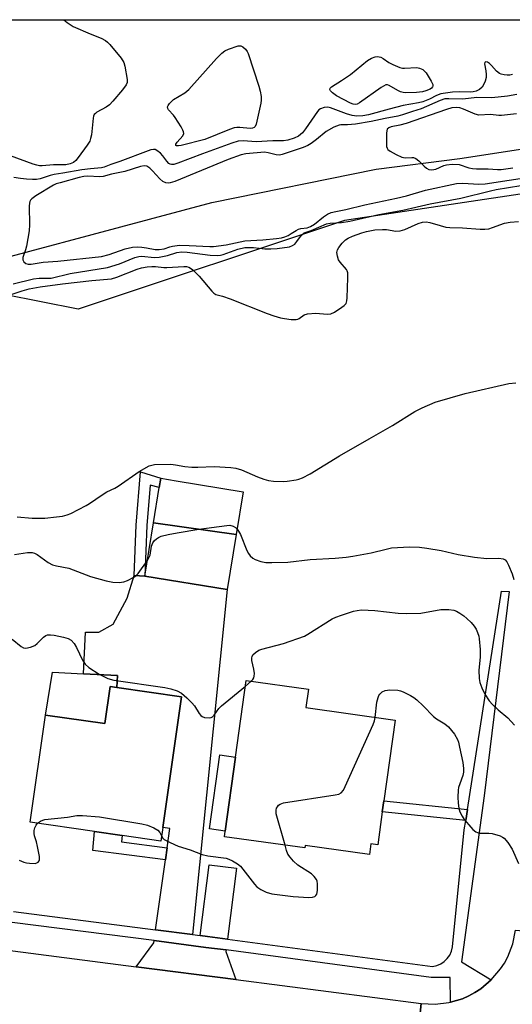
# Model space of a CAD drawing. Units: inches. Extents: x 1273763 to 1279763, y 513452 to 517452.
# Drawn here: x 1274394 to 1274540, y 517161 to 517452 of the extents above; entities that cross this region are included whole.
import ezdxf

# ---------------------------------------------------------------- set-up
doc = ezdxf.new("R2010")
doc.units = ezdxf.units.IN
doc.header["$MEASUREMENT"] = 0
for name, color, linetype in [('BLDG-Footprint', 5, 'Continuous'), ('CULTRL-Pad', 6, 'Continuous'), ('HYDRO-Single Line Stream', 4, 'Continuous'), ('NTRL-Trees', 3, 'Continuous'), ('TRANS-Driveway', 251, 'Continuous'), ('TRANS-Non Street Sidewalk', 7, 'Continuous'), ('TRANS-Road', 130, 'Continuous'), ('TRANS-Street Sidewalk', 7, 'Continuous'), ('Undefined', 1, 'Continuous')]:
    doc.layers.add(name, color=color, linetype=linetype)

msp = doc.modelspace()

# ---------------------------------------------------------------- linework, layer by layer
at = {"layer": 'BLDG-Footprint'}
for points, elevation in [([(1274458.04, 517300.04), (1274433.57, 517303.43), (1274435.29, 517313.91), (1274435.74, 517316.66), (1274440.32, 517315.91), (1274460.11, 517312.66)], 361.35), ([(1274458.04, 517300.04), (1274455.37, 517283.72), (1274430.99, 517287.72), (1274433.57, 517303.43)], 362.46), ([(1274501.25, 517217.96), (1274499.88, 517208.14), (1274497.86, 517208.43), (1274497.43, 517205.32), (1274478.48, 517207.97), (1274478.38, 517207.25), (1274454.55, 517210.58), (1274454.78, 517212.23), (1274457.85, 517234.14), (1274461.03, 517256.85), (1274479.37, 517254.28), (1274478.6, 517248.78), (1274505.05, 517245.07), (1274501.71, 517221.19)], 365.83), ([(1274441.87, 517252), (1274436.32, 517213.34), (1274435.74, 517209.31), (1274424.26, 517210.96), (1274416.14, 517212.13), (1274397.05, 517214.87), (1274401.6, 517246.57), (1274419.19, 517244.05), (1274420.77, 517255.03), (1274422.76, 517254.74)], 365.57)]:
    msp.add_lwpolyline(points, close=True, dxfattribs=dict(at, elevation=elevation))
at = {"layer": 'CULTRL-Pad'}
for points in [[(1274422.9, 517258.27), (1274422.76, 517254.74), (1274420.77, 517255.03), (1274419.19, 517244.05), (1274401.6, 517246.57), (1274403.67, 517259.29), (1274412.86, 517258.8)], [(1274457.85, 517234.14), (1274454.78, 517212.23), (1274450.16, 517212.88), (1274453.23, 517234.79)]]:
    msp.add_lwpolyline(points, close=True, dxfattribs=at)
at = {"layer": 'HYDRO-Single Line Stream'}
msp.add_lwpolyline([(1274129.3, 517324.25), (1274133.43, 517320.79), (1274137.45, 517318.27), (1274139.44, 517317.36), (1274141.43, 517316.68), (1274145.01, 517315.88), (1274148.88, 517315.43), (1274157.65, 517315.57), (1274184.22, 517318.91), (1274220.35, 517326.36), (1274281.67, 517346.01), (1274361.53, 517374.36), (1274450.78, 517398.21), (1274499.43, 517408.16), (1274524.21, 517411.27), (1274541.51, 517413.92), (1274555.44, 517416.71), (1274566.5, 517419.78), (1274577.27, 517423.99), (1274602.16, 517434.91), (1274614.85, 517439.68), (1274643.59, 517449.57), (1274656.55, 517452.3)], dxfattribs=at)
at = {"layer": 'NTRL-Trees'}
msp.add_polyline3d([(1274490.02, 517392.94, 0), (1274411.3, 517366.7, 0), (1274389.43, 517371.07, 0), (1274279.83, 517348.23, 0), (1274271.35, 517340.46, 0), (1274236.36, 517322.97, 0), (1274210.12, 517318.59, 0), (1274175.14, 517322.97, 0), (1274162.02, 517366.7, 0), (1274183.88, 517401.69, 0), (1274223.24, 517432.3, 0), (1274237.82, 517452.34, 0), (1274689.24, 517452.3, 0), (1274647.46, 517427.93, 0), (1274577.49, 517406.06, 0)], close=True, dxfattribs=at)
at = {"layer": 'TRANS-Driveway'}
for points in [[(1274430.99, 517287.72), (1274455.37, 517283.72), (1274445.07, 517181.65), (1274434.2, 517183.04), (1274437.1, 517203.7), (1274437.6, 517207.31), (1274438.4, 517213.04), (1274436.32, 517213.34), (1274441.87, 517252), (1274422.76, 517254.74), (1274422.9, 517258.27), (1274412.86, 517258.8), (1274413.51, 517271.16), (1274417.37, 517271.09), (1274421.62, 517273.43), (1274425.79, 517281.13), (1274427.82, 517287.89)], [(1274455.43, 517180.28), (1274449.52, 517181.07), (1274447.35, 517181.35), (1274450.03, 517202.28), (1274458.12, 517201.24)], [(1274455.02, 517177.07), (1274454.96, 517176.62), (1274457.89, 517168.29), (1274428.48, 517172.1), (1274433.67, 517179.22), (1274433.75, 517179.83), (1274449.1, 517177.85)]]:
    msp.add_lwpolyline(points, close=True, dxfattribs=at)
at = {"layer": 'TRANS-Non Street Sidewalk'}
for points in [[(1274430.99, 517287.72), (1274427.82, 517287.89), (1274428.46, 517302.82), (1274429.73, 517318.59), (1274435.74, 517316.66), (1274435.29, 517313.91), (1274432.59, 517314.59), (1274431.63, 517302.63)], [(1274526.41, 517218.63), (1274525.91, 517215.4), (1274501.25, 517217.96), (1274501.71, 517221.19)], [(1274437.6, 517207.31), (1274437.1, 517203.7), (1274415.61, 517206.52), (1274416.14, 517212.13), (1274424.26, 517210.96), (1274424.06, 517209.09)]]:
    msp.add_lwpolyline(points, close=True, dxfattribs=at)
at = {"layer": 'TRANS-Road'}
for points in [[(1274509.18, 517126.38), (1274512.72, 517161.19), (1274516.86, 517161), (1274520.97, 517161.49), (1274521.43, 517161.62), (1274524.94, 517162.66), (1274526.82, 517163.54), (1274528.64, 517164.52), (1274530.4, 517165.61), (1274533.48, 517168.23), (1274536.22, 517171.46), (1274537.35, 517173.2), (1274538.33, 517175.03), (1274539.81, 517178.89), (1274540.63, 517182.95), (1274562.78, 517181.03), (1274562.48, 517176.77), (1274562.89, 517172.51), (1274564.01, 517168.38), (1274564.99, 517166.16), (1274565.85, 517164.51), (1274566.94, 517162.68), (1274568.27, 517160.99)], [(1274386.55, 517177.53), (1274428.48, 517172.1), (1274457.89, 517168.29), (1274512.72, 517161.19), (1274509.18, 517126.38), (1274436.78, 517135.75), (1274429.75, 517136.8), (1274413.66, 517139.2), (1274401.87, 517140.96), (1274280.45, 517154.87)]]:
    msp.add_lwpolyline(points, dxfattribs=at)
at = {"layer": 'TRANS-Street Sidewalk'}
msp.add_lwpolyline([(1274392.18, 517188.42), (1274434.2, 517183.04), (1274445.07, 517181.65), (1274447.35, 517181.35), (1274449.52, 517181.07), (1274455.43, 517180.28), (1274516.13, 517172.16), (1274517.36, 517172.44), (1274518.53, 517172.94), (1274519.58, 517173.64), (1274520.48, 517174.53), (1274521.2, 517175.58), (1274521.72, 517176.74), (1274522.01, 517177.97), (1274525.48, 517212.63), (1274525.91, 517215.4), (1274526.41, 517218.63), (1274536.49, 517283.26), (1274538.76, 517283.17), (1274531.34, 517222.68), (1274524.69, 517173.56), (1274533.48, 517168.23), (1274530.4, 517165.61), (1274528.64, 517164.52), (1274526.82, 517163.54), (1274524.94, 517162.66), (1274521.43, 517161.62), (1274521.28, 517168.92), (1274515.7, 517168.95), (1274455.02, 517177.07), (1274449.1, 517177.85), (1274433.75, 517179.83), (1274391.74, 517185.21)], dxfattribs=at)
at = {"layer": 'Undefined'}
msp.add_line((1274460.78, 517255.11, 364), (1274462.5, 517256.64, 364), dxfattribs=at)
for points, elevation in [([(1274407.01, 517452.32), (1274408.06, 517451.51), (1274409.77, 517450.37), (1274414.82, 517448.19), (1274418.09, 517446.92), (1274419.34, 517446.21), (1274420.01, 517445.66), (1274420.62, 517445.02), (1274423.99, 517440.91), (1274424.75, 517439.71), (1274425.09, 517438.63), (1274425.76, 517434.61), (1274425.76, 517433.79), (1274425.49, 517433.02), (1274424.44, 517431.62), (1274421.54, 517428.19), (1274420.52, 517427.12), (1274419.59, 517426.45), (1274416.84, 517424.93), (1274416.41, 517424.61), (1274416.06, 517424.24), (1274415.84, 517423.76), (1274415.71, 517423.22), (1274415.19, 517418.25), (1274414.97, 517417.17), (1274414.71, 517416.44), (1274413.95, 517415.2), (1274411.3, 517411.61), (1274410.57, 517410.7), (1274409.94, 517410.13), (1274408.9, 517409.67), (1274407.61, 517409.42), (1274403.97, 517409.37), (1274400.62, 517409.11), (1274399.86, 517409.13), (1274399.1, 517409.26), (1274397.98, 517409.6), (1274391.32, 517412.1)], 358), ([(1274540.94, 517424.44), (1274536.51, 517423.97), (1274535.68, 517424), (1274533.25, 517424.33), (1274529.75, 517424.12), (1274528.68, 517424.4), (1274525.27, 517425.88), (1274524.2, 517426.24), (1274523.06, 517426.36), (1274521.83, 517426.22), (1274520.19, 517425.73), (1274508.32, 517421.61), (1274506.4, 517421.12), (1274503.86, 517420.63), (1274503.17, 517420.37), (1274502.73, 517419.91), (1274502.52, 517418.89), (1274502.47, 517415.68), (1274502.53, 517414.84), (1274502.66, 517414.34), (1274502.92, 517413.91), (1274503.56, 517413.4), (1274505.39, 517412.42), (1274507.01, 517411.69), (1274507.56, 517411.53), (1274508.09, 517411.47), (1274509.95, 517411.6), (1274510.43, 517411.52), (1274511.13, 517411.27), (1274512.01, 517410.62), (1274513.65, 517408.97), (1274514.3, 517408.41), (1274515.05, 517408.03), (1274515.88, 517407.89), (1274517.12, 517408.14), (1274519.41, 517409.17), (1274520.19, 517409.44), (1274521.92, 517409.59), (1274523.96, 517409.45), (1274526.83, 517408.51), (1274527.94, 517408.26), (1274529.09, 517408.2), (1274532.56, 517408.23), (1274535.33, 517407.98), (1274536.42, 517408), (1274539.86, 517408.53)], 352), ([(1274388.93, 517370.11), (1274394.69, 517372.12), (1274396.81, 517372.7), (1274400.1, 517373.33), (1274406.62, 517374.23), (1274415.37, 517375.21), (1274421.11, 517375.7), (1274422.75, 517376.17), (1274428.76, 517378.57), (1274430, 517378.89), (1274431.67, 517379.17), (1274433.07, 517379.33), (1274434.21, 517379.36), (1274436.66, 517379.04), (1274437.52, 517379.01), (1274442.57, 517379.34), (1274443.34, 517379.27), (1274444.03, 517379.08), (1274444.5, 517378.86), (1274445.19, 517378.34), (1274447.07, 517376.47), (1274450.82, 517372.04), (1274451.42, 517371.45), (1274452.04, 517371.05), (1274454.03, 517370.54), (1274456.25, 517369.77), (1274467.22, 517365.39), (1274469.17, 517364.68), (1274471.17, 517364.12), (1274472.32, 517363.88), (1274474.33, 517363.66), (1274475.73, 517363.65), (1274476.25, 517363.77), (1274476.66, 517363.96), (1274478.09, 517364.98), (1274479.1, 517365.27), (1274481.59, 517365.46), (1274484.96, 517365.16), (1274486.03, 517365.3), (1274487.07, 517365.8), (1274489.32, 517367.23), (1274490.01, 517367.75), (1274490.55, 517368.36), (1274490.79, 517369.13), (1274490.88, 517370), (1274491.06, 517375.99), (1274491.01, 517377.45), (1274490.87, 517377.99), (1274490.63, 517378.46), (1274488.8, 517380.61), (1274488.33, 517381.3), (1274487.97, 517382.35), (1274487.83, 517383.44), (1274487.97, 517384.2), (1274488.36, 517384.9), (1274489.41, 517386.23), (1274490.41, 517387.21), (1274491.14, 517387.67), (1274492.47, 517388.29), (1274495.2, 517389.31), (1274496.55, 517389.68), (1274499.05, 517390.12), (1274501.34, 517390.27), (1274502.45, 517390.22), (1274505.24, 517389.81), (1274506.58, 517389.86), (1274507.91, 517390.24), (1274511.85, 517392.03), (1274513.13, 517392.4), (1274514.2, 517392.51), (1274515.32, 517392.37), (1274518.38, 517391.4), (1274520.07, 517390.98), (1274521.21, 517390.88), (1274524.97, 517390.77), (1274530.16, 517390.33), (1274531.6, 517390.36), (1274532.73, 517390.49), (1274533.83, 517390.81), (1274537.39, 517392.14), (1274539.05, 517392.43), (1274541.58, 517392.66)], 358), ([(1274393.21, 517305.25), (1274397.67, 517304.82), (1274401.4, 517304.87), (1274404.89, 517305.2), (1274406.61, 517305.45), (1274408.02, 517305.81), (1274409.09, 517306.22), (1274413.7, 517308.58), (1274414.67, 517309.19), (1274418.4, 517311.79), (1274419.8, 517312.59), (1274422.1, 517313.7), (1274423.11, 517314.3), (1274429.29, 517318.67), (1274432.29, 517320.32), (1274433.05, 517320.57), (1274433.83, 517320.68), (1274438.71, 517320.8), (1274440.13, 517320.67), (1274442.86, 517320.16), (1274444.91, 517319.98), (1274446.66, 517319.95), (1274451.54, 517320.18), (1274456.48, 517319.85), (1274457.93, 517319.6), (1274459.62, 517319.12), (1274464.35, 517317.04), (1274466.24, 517316.38), (1274467.61, 517316.02), (1274469.05, 517315.84), (1274471.96, 517315.71), (1274473.13, 517315.78), (1274475.74, 517316.14), (1274476.59, 517316.34), (1274477.68, 517316.76), (1274479.93, 517317.95), (1274488.56, 517323.24), (1274497.34, 517328.36), (1274504.25, 517332.25), (1274510.88, 517336.43), (1274513.01, 517337.49), (1274516.84, 517339.17), (1274525.73, 517341.78), (1274538.72, 517344.72), (1274540.7, 517344.89)], 360), ([(1274431.75, 517292.33), (1274432.22, 517293.08), (1274432.59, 517293.86), (1274433, 517296.54), (1274433.38, 517297.55), (1274433.84, 517298.2), (1274434.42, 517298.73), (1274435.07, 517299.17), (1274435.85, 517299.5), (1274437.88, 517300), (1274440.53, 517300.51), (1274446.95, 517301.54), (1274455.27, 517302.72), (1274456.15, 517302.74), (1274457.12, 517302.5), (1274457.79, 517302.07), (1274458.3, 517301.58)], 362), ([(1274458.3, 517301.58), (1274458.73, 517301.02), (1274459.31, 517300.01), (1274461.22, 517295.29), (1274461.66, 517294.38), (1274462.14, 517293.71), (1274462.93, 517292.96), (1274463.68, 517292.57), (1274465.34, 517292.04), (1274466.76, 517291.73), (1274468.54, 517291.68), (1274473.31, 517291.86), (1274479.9, 517292.57), (1274487.28, 517292.99), (1274490.54, 517293.27), (1274492.55, 517293.56), (1274497.95, 517294.56), (1274502.35, 517295.69), (1274504, 517296.03), (1274505.76, 517296.2), (1274509.33, 517296.34), (1274512.21, 517296.27), (1274514.45, 517296), (1274518.62, 517295.28), (1274523.69, 517294.11), (1274528.52, 517293.33), (1274532.19, 517292.95), (1274535.75, 517293.01), (1274536.97, 517292.85), (1274537.56, 517292.54), (1274538.06, 517291.95), (1274538.58, 517290.91), (1274539.61, 517288.42), (1274540.14, 517286.74)], 362), ([(1274392.51, 517294.14), (1274396.31, 517294.73), (1274397.65, 517294.7), (1274398.38, 517294.51), (1274399.15, 517294.13), (1274402.46, 517291.75), (1274403.73, 517291.08), (1274404.85, 517290.76), (1274408.56, 517290.04), (1274414.98, 517287.61), (1274419.56, 517286.3), (1274421.59, 517285.87), (1274423.37, 517285.82), (1274424.83, 517285.97), (1274425.91, 517286.37), (1274427.72, 517287.35), (1274428.41, 517287.86), (1274429.01, 517288.49), (1274431.75, 517292.33)], 362), ([(1274462.5, 517256.64), (1274462.95, 517257.15), (1274463.22, 517257.6), (1274463.36, 517258.08), (1274463.41, 517258.86), (1274463.29, 517260.2), (1274462.63, 517262.71), (1274462.62, 517263.49), (1274462.75, 517263.95), (1274462.98, 517264.37), (1274463.78, 517265.14), (1274464.77, 517265.77), (1274465.57, 517266.1), (1274472.06, 517267.78), (1274478.2, 517269.96), (1274479.24, 517270.5), (1274486.44, 517275.05), (1274487.49, 517275.55), (1274489.13, 517276.16), (1274492.72, 517277.35), (1274493.79, 517277.56), (1274495.12, 517277.68), (1274499, 517277.5), (1274505.92, 517276.69), (1274508.54, 517276.59), (1274512.61, 517276.7), (1274518.57, 517277.85), (1274520.94, 517277.83), (1274522.4, 517277.64), (1274523.2, 517277.35), (1274524.19, 517276.77), (1274525.39, 517275.94), (1274526.28, 517275.18), (1274527.55, 517273.94), (1274528.45, 517272.88), (1274529.01, 517271.96), (1274529.43, 517270.97), (1274529.76, 517269.94), (1274529.92, 517269.11), (1274530.23, 517266), (1274530.19, 517263.73), (1274529.82, 517259.87), (1274529.92, 517257.38), (1274530.12, 517256.26), (1274530.65, 517254.59), (1274531.57, 517252.76), (1274532.85, 517250.79), (1274533.8, 517249.72), (1274535.48, 517248.14), (1274538.35, 517245.75), (1274540.38, 517243.61)], 364), ([(1274391.79, 517269.07), (1274394.43, 517266.84), (1274395.1, 517266.47), (1274395.84, 517266.37), (1274397.18, 517266.65), (1274398.45, 517267.2), (1274399.12, 517267.76), (1274401, 517269.66), (1274401.71, 517270.13), (1274402.23, 517270.3), (1274403.07, 517270.37), (1274404.18, 517270.24), (1274406.99, 517269.67), (1274408.32, 517269.27), (1274409.24, 517268.77), (1274410.09, 517267.8), (1274410.78, 517266.57), (1274412.56, 517262.83), (1274413.33, 517261.62), (1274414.4, 517260.7), (1274417.54, 517258.64), (1274420.07, 517257.45), (1274421.82, 517256.92), (1274436.94, 517254.74), (1274438.67, 517254.35), (1274440.62, 517253.71), (1274441.89, 517253.03), (1274443.47, 517251.7), (1274444.96, 517250.22), (1274445.74, 517249.31), (1274447.06, 517247.08), (1274447.53, 517246.46), (1274447.93, 517246.15), (1274448.7, 517245.89), (1274450.09, 517245.75), (1274450.61, 517245.82), (1274451.05, 517246.03), (1274451.56, 517246.55), (1274452.94, 517248.53), (1274453.69, 517249.35), (1274460.78, 517255.11)], 364), ([(1274499.16, 517245.9), (1274499.66, 517250.38), (1274500, 517251.82), (1274500.2, 517252.35), (1274500.48, 517252.8), (1274501.21, 517253.47), (1274502.12, 517253.89), (1274503.51, 517254.02), (1274505.8, 517253.93), (1274506.63, 517253.76), (1274507.46, 517253.45), (1274509.61, 517252.41), (1274510.59, 517251.8), (1274511.48, 517251.1), (1274513.36, 517249.36), (1274516.38, 517246.18), (1274517.3, 517245.49), (1274519.75, 517243.98), (1274520.82, 517243.07), (1274522.63, 517240.92), (1274523.46, 517239.36), (1274523.76, 517238.52), (1274524.12, 517237.11), (1274525.1, 517232.52), (1274525.3, 517230.79), (1274525.29, 517229.69), (1274525.06, 517228.68), (1274524.16, 517226.27), (1274523.83, 517225.19), (1274523.7, 517224.33), (1274523.61, 517222.28), (1274523.66, 517220.5), (1274523.87, 517219.02), (1274524.22, 517217.94), (1274524.82, 517216.63), (1274525.45, 517215.65), (1274526.82, 517214.06), (1274528.05, 517212.75), (1274528.95, 517212.03), (1274529.45, 517211.8), (1274529.99, 517211.67), (1274532.72, 517211.67), (1274533.79, 517211.51), (1274536.06, 517210.82), (1274536.84, 517210.46), (1274537.3, 517210.14), (1274538.41, 517208.85), (1274539.7, 517206.94), (1274541.53, 517202.7)], 366), ([(1274472.47, 517208.07), (1274469.89, 517217.38), (1274469.82, 517218.49), (1274469.98, 517218.99), (1274470.24, 517219.46), (1274470.58, 517219.88), (1274470.99, 517220.22), (1274472.04, 517220.6), (1274487.28, 517222.94), (1274488.4, 517223.2), (1274489.09, 517223.58), (1274489.76, 517224.39), (1274490.3, 517225.44), (1274498.51, 517243.78), (1274498.94, 517244.89), (1274499.16, 517245.9)], 366), ([(1274399.23, 517214.56), (1274400.13, 517215.21), (1274400.85, 517215.51), (1274401.41, 517215.65), (1274408.12, 517216.39), (1274410.88, 517216.82), (1274412.62, 517216.83), (1274417.59, 517216.48), (1274430.08, 517214.41), (1274431.78, 517214.04), (1274433.63, 517213.26), (1274434.83, 517212.53), (1274435.44, 517211.83), (1274435.96, 517210.81)], 366), ([(1274393.88, 517203.64), (1274395.18, 517203.04), (1274396.01, 517202.82), (1274396.88, 517202.71), (1274398.59, 517202.7), (1274399.09, 517202.83), (1274399.5, 517203.07), (1274399.79, 517203.4), (1274399.87, 517203.62), (1274399.87, 517204.69), (1274399.31, 517207.65), (1274398.97, 517209.12), (1274398.38, 517210.88), (1274398.24, 517211.57), (1274398.31, 517212.4), (1274398.52, 517213.22), (1274398.83, 517214), (1274399.23, 517214.56)], 366), ([(1274435.96, 517210.81), (1274436.37, 517210.12), (1274436.76, 517209.77), (1274438.48, 517208.84), (1274440.84, 517207.82), (1274444.42, 517206.71), (1274447.95, 517205.32), (1274449.66, 517204.9), (1274455.1, 517204.2), (1274455.9, 517203.96), (1274456.94, 517203.47), (1274458.42, 517202.58), (1274459.28, 517201.83), (1274463.42, 517196.59), (1274464.14, 517195.8), (1274465.28, 517194.95), (1274466.85, 517194.15), (1274468.53, 517193.73), (1274474.88, 517192.85), (1274479.52, 517192.59), (1274480.59, 517192.67), (1274481.27, 517192.91), (1274481.61, 517193.2), (1274481.86, 517193.6), (1274482.07, 517194.64), (1274482.12, 517196.64), (1274481.97, 517197.44), (1274481.74, 517197.92), (1274481.09, 517198.79), (1274480.28, 517199.56), (1274476.29, 517202.2), (1274474.98, 517203.38), (1274474.01, 517204.5), (1274473.35, 517205.45), (1274472.92, 517206.53), (1274472.47, 517208.07)], 366)]:
    msp.add_lwpolyline(points, dxfattribs=dict(at, elevation=elevation))
at = {"layer": 'Undefined', "elevation": 358}
for points in [[(1274462.12, 517420.17), (1274459.07, 517420.43), (1274458.27, 517420.43), (1274457.47, 517420.34), (1274456.08, 517419.89), (1274448.71, 517416.89), (1274441.73, 517415.15), (1274440.92, 517415), (1274440.35, 517414.99), (1274440.16, 517415.14), (1274440.22, 517415.5), (1274440.62, 517416.09), (1274442.25, 517418.02), (1274442.53, 517418.69), (1274442.48, 517419.17), (1274442.29, 517419.66), (1274441.74, 517420.66), (1274439.98, 517423.39), (1274439.45, 517424.1), (1274438.01, 517425.71), (1274437.79, 517426.11), (1274437.76, 517426.52), (1274437.92, 517426.94), (1274438.35, 517427.58), (1274439.49, 517428.77), (1274442.87, 517430.72), (1274443.98, 517431.64), (1274452.2, 517440.89), (1274453.8, 517442.46), (1274454.7, 517443.11), (1274455.77, 517443.6), (1274458.63, 517444.64), (1274459.4, 517444.6), (1274460, 517444.33), (1274460.77, 517443.65), (1274461.26, 517442.93), (1274461.56, 517442.29), (1274464.74, 517432.63), (1274465.11, 517431.23), (1274465.38, 517429.59), (1274465.44, 517428.49), (1274465.35, 517427.61), (1274463.98, 517421.45), (1274463.64, 517420.73), (1274463.3, 517420.42), (1274462.88, 517420.25)], [(1274507.77, 517437.95), (1274511.45, 517438.19), (1274512.25, 517438.03), (1274513.21, 517437.56), (1274513.63, 517437.24), (1274514.18, 517436.62), (1274515.68, 517434.18), (1274516.15, 517433.2), (1274516.18, 517432.67), (1274516.09, 517432.43), (1274515.76, 517432.08), (1274515.37, 517431.83), (1274514.17, 517431.32), (1274513.13, 517431.01), (1274511.35, 517430.8), (1274508.24, 517430.69), (1274507.42, 517430.79), (1274506.66, 517431.03), (1274505.88, 517431.41), (1274503.32, 517432.89), (1274502.81, 517433.04), (1274502.32, 517433.03), (1274501.59, 517432.72), (1274500.87, 517432.26), (1274494.53, 517427.75), (1274493.86, 517427.39), (1274493.28, 517427.23), (1274492.63, 517427.3), (1274491.85, 517427.6), (1274487.67, 517429.83), (1274486.49, 517430.71), (1274485.95, 517431.3), (1274485.75, 517431.69), (1274485.79, 517432.04), (1274486.27, 517432.52), (1274489.22, 517434.33), (1274491.83, 517436.11), (1274496.87, 517440.22), (1274498.09, 517440.94), (1274499.11, 517441.35), (1274499.86, 517441.45), (1274500.79, 517441.23), (1274501.5, 517440.85), (1274503.13, 517439.71), (1274504.38, 517439.05), (1274506.47, 517438.19), (1274507.27, 517437.99)]]:
    msp.add_lwpolyline(points, close=True, dxfattribs=at)
at = {"layer": 'Undefined'}
for points in [[(1274539.75, 517436.08, 356), (1274538.99, 517435.91, 356), (1274538.13, 517435.89, 356), (1274537.27, 517435.98, 356), (1274536.43, 517436.19, 356), (1274535.93, 517436.41, 356), (1274535.06, 517437.07, 356), (1274533.56, 517438.83, 356), (1274533, 517439.37, 356), (1274532.37, 517439.75, 356), (1274531.8, 517439.85, 356), (1274531.53, 517439.64, 356), (1274531.44, 517439.3, 356), (1274531.88, 517437.17, 356), (1274532, 517436.1, 356), (1274531.93, 517435.27, 356), (1274531.63, 517434.15, 356), (1274531.2, 517433.09, 356), (1274530.75, 517432.4, 356), (1274529.95, 517431.71, 356), (1274528.97, 517431.22, 356), (1274528.15, 517431.01, 356), (1274527.38, 517430.92, 356), (1274524.22, 517430.95, 356), (1274521.97, 517430.86, 356), (1274518.58, 517430.36, 356), (1274517.26, 517429.94, 356), (1274515.17, 517428.82, 356), (1274513.23, 517428.07, 356), (1274511.96, 517427.77, 356), (1274507.42, 517426.91, 356), (1274503.24, 517425.88, 356), (1274497.21, 517424.17, 356), (1274495.51, 517423.88, 356), (1274493.73, 517423.78, 356), (1274492.34, 517423.96, 356), (1274490.69, 517424.45, 356), (1274485.97, 517426.3, 356), (1274485.12, 517426.46, 356), (1274484.01, 517426.34, 356), (1274482.96, 517425.94, 356), (1274482.51, 517425.62, 356), (1274482.12, 517425.2, 356), (1274478.56, 517420.05, 356), (1274477.65, 517418.89, 356), (1274476.44, 517417.9, 356), (1274475.2, 517417.32, 356), (1274473.33, 517416.73, 356), (1274471.99, 517416.5, 356), (1274468.88, 517416.52, 356), (1274463.94, 517416.21, 356), (1274460.05, 517416.47, 356), (1274458.65, 517416.36, 356), (1274456.72, 517415.78, 356), (1274448.05, 517412.64, 356), (1274440.75, 517409.86, 356), (1274439.63, 517409.52, 356), (1274438.87, 517409.48, 356), (1274438.48, 517409.59, 356), (1274438.09, 517409.83, 356), (1274437.55, 517410.43, 356), (1274436.37, 517412.07, 356), (1274435.6, 517412.86, 356), (1274434.54, 517413.67, 356), (1274434.09, 517413.89, 356), (1274433.6, 517413.97, 356), (1274432.8, 517413.83, 356), (1274431.97, 517413.55, 356), (1274423.65, 517410.34, 356), (1274420.92, 517409.45, 356), (1274418.95, 517408.71, 356), (1274418.15, 517408.49, 356), (1274414.91, 517408.22, 356), (1274412.34, 517407.89, 356), (1274406.71, 517406.89, 356), (1274404.24, 517406.56, 356), (1274402.99, 517406.27, 356), (1274400.08, 517405.28, 356), (1274398.98, 517405.07, 356), (1274397.81, 517405.06, 356), (1274396.03, 517405.17, 356), (1274394.25, 517405.36, 356), (1274392.27, 517405.69, 356)], [(1274541.05, 517430.17, 354), (1274538.31, 517429.72, 354), (1274533.69, 517429.19, 354), (1274529.24, 517429.29, 354), (1274525.02, 517428.86, 354), (1274520.88, 517428.97, 354), (1274519.74, 517428.88, 354), (1274518.4, 517428.45, 354), (1274512.77, 517425.92, 354), (1274510.22, 517425.19, 354), (1274507.23, 517424.16, 354), (1274505.85, 517423.77, 354), (1274502.06, 517423.09, 354), (1274497.93, 517422.19, 354), (1274493.28, 517421.47, 354), (1274490.96, 517421.19, 354), (1274489.03, 517421.25, 354), (1274488.49, 517421.17, 354), (1274486.91, 517420.53, 354), (1274484.62, 517419.25, 354), (1274481.81, 517416.89, 354), (1274480.18, 517415.71, 354), (1274479.21, 517415.12, 354), (1274477.85, 517414.55, 354), (1274473.06, 517412.9, 354), (1274471.65, 517412.46, 354), (1274470.8, 517412.3, 354), (1274469.85, 517412.38, 354), (1274467.47, 517412.99, 354), (1274466.44, 517413.1, 354), (1274460.92, 517412.63, 354), (1274459.53, 517412.39, 354), (1274455.61, 517411.02, 354), (1274439.88, 517404.48, 354), (1274438.48, 517404.03, 354), (1274437.95, 517403.98, 354), (1274437.22, 517404.08, 354), (1274436.3, 517404.49, 354), (1274435.45, 517405.24, 354), (1274433.3, 517407.64, 354), (1274432.48, 517408.44, 354), (1274431.56, 517408.97, 354), (1274430.79, 517409.09, 354), (1274429.7, 517408.87, 354), (1274425.08, 517407.39, 354), (1274421.14, 517406.62, 354), (1274418.7, 517405.92, 354), (1274417.57, 517405.82, 354), (1274414.14, 517406.02, 354), (1274412.97, 517405.97, 354), (1274411.55, 517405.66, 354), (1274405.94, 517404.1, 354), (1274404.79, 517403.73, 354), (1274404.01, 517403.35, 354), (1274398.78, 517400.19, 354), (1274397.62, 517399.36, 354), (1274397.24, 517398.97, 354), (1274397, 517398.54, 354), (1274396.85, 517398.04, 354), (1274396.78, 517397.2, 354), (1274396.92, 517391.64, 354), (1274396.83, 517389.91, 354), (1274396, 517385.35, 354), (1274395.71, 517384.23, 354), (1274394.94, 517382, 354), (1274394.9, 517381.25, 354), (1274395.25, 517380.66, 354), (1274395.83, 517380.2, 354), (1274396.55, 517379.96, 354), (1274397.35, 517379.97, 354), (1274400.95, 517380.55, 354), (1274405.31, 517380.9, 354), (1274418.24, 517382.25, 354), (1274420.47, 517382.82, 354), (1274425.23, 517384.58, 354), (1274427.41, 517385.03, 354), (1274428.78, 517385.11, 354), (1274430.14, 517385.03, 354), (1274431.49, 517384.86, 354), (1274434.08, 517384.38, 354), (1274435.24, 517384.31, 354), (1274436.69, 517384.5, 354), (1274438.38, 517385.09, 354), (1274439.22, 517385.31, 354), (1274441.24, 517385.61, 354), (1274444.17, 517385.57, 354), (1274450.28, 517385.24, 354), (1274451.31, 517385.27, 354), (1274455.11, 517385.74, 354), (1274460.61, 517386.93, 354), (1274465.94, 517387.17, 354), (1274469.93, 517387.57, 354), (1274471.47, 517387.8, 354), (1274472.37, 517388.05, 354), (1274473.38, 517388.5, 354), (1274474.34, 517389.03, 354), (1274475.76, 517389.99, 354), (1274476.47, 517390.36, 354), (1274477.15, 517390.55, 354), (1274479.03, 517390.75, 354), (1274480.01, 517391.13, 354), (1274481.16, 517391.87, 354), (1274483.83, 517394.04, 354), (1274485.06, 517394.81, 354), (1274486.11, 517395.28, 354), (1274487.53, 517395.63, 354), (1274490.44, 517396.13, 354), (1274496.08, 517397.6, 354), (1274505.45, 517399.49, 354), (1274508.43, 517400.26, 354), (1274514.07, 517401.92, 354), (1274523.16, 517403.84, 354), (1274525.04, 517403.93, 354), (1274529.75, 517403.65, 354), (1274531.63, 517403.73, 354), (1274545.87, 517405.98, 354)], [(1274392.11, 517374.22, 356), (1274398.09, 517375.69, 356), (1274399.73, 517375.87, 356), (1274402.32, 517375.83, 356), (1274403.35, 517375.9, 356), (1274408.96, 517377.21, 356), (1274419.98, 517379.03, 356), (1274423.47, 517380.1, 356), (1274428.02, 517381.96, 356), (1274429.2, 517382.3, 356), (1274430.02, 517382.35, 356), (1274433.84, 517382, 356), (1274435.26, 517382.03, 356), (1274437.71, 517382.57, 356), (1274440.46, 517383.47, 356), (1274441.92, 517383.67, 356), (1274443.58, 517383.57, 356), (1274450.34, 517382.67, 356), (1274452.64, 517382.57, 356), (1274453.37, 517382.66, 356), (1274454.22, 517382.88, 356), (1274458.5, 517384.44, 356), (1274460.63, 517384.89, 356), (1274461.73, 517384.98, 356), (1274463.11, 517384.98, 356), (1274466.53, 517384.58, 356), (1274468.23, 517384.51, 356), (1274470.19, 517384.66, 356), (1274473.79, 517385.15, 356), (1274474.73, 517385.49, 356), (1274475.33, 517385.93, 356), (1274476.01, 517386.71, 356), (1274477.35, 517388.6, 356), (1274478.12, 517389.3, 356), (1274480.24, 517389.93, 356), (1274484.79, 517391.98, 356), (1274485.79, 517392.15, 356), (1274489.18, 517392.29, 356), (1274491.62, 517392.7, 356), (1274500.27, 517394.67, 356), (1274507.36, 517395.94, 356), (1274515.42, 517397.85, 356), (1274524.48, 517399.5, 356), (1274533.22, 517401.75, 356), (1274534.93, 517402.11, 356), (1274545.85, 517403.84, 356)]]:
    msp.add_polyline3d(points, dxfattribs=at)

doc.saveas('drawing.dxf')
